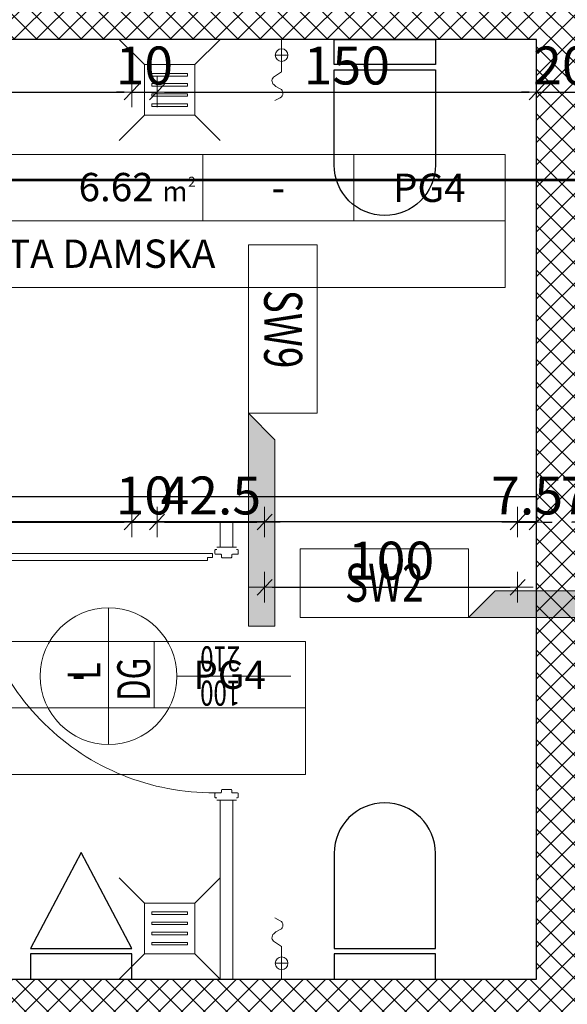
# Model space of a CAD drawing. Units: metres. Extents: x -439 to 620, y -556 to 266.
# Drawn here: x 99 to 102, y -27 to -23 of the extents above; entities that cross this region are included whole.
import ezdxf
from ezdxf.enums import TextEntityAlignment as Align

# ---------------------------------------------------------------- set-up
doc = ezdxf.new("R2010")
doc.units = ezdxf.units.M
doc.header["$MEASUREMENT"] = 0
doc.header["$PDSIZE"] = -2
doc.linetypes.add('HIDDEN2', pattern=[0.1875, 0.125, -0.0625])
doc.layers.get('0').update_dxf_attribs({"lineweight": 0})
doc.layers.get('Defpoints').update_dxf_attribs({"lineweight": 0})
for name, color, linetype, lineweight in [('A_ARMATURA', 1, 'Continuous', 0), ('A_DRZWI', 5, 'Continuous', 9), ('A_DRZWI_METKI', 5, 'Continuous', 9), ('A_SC_GISZET', 5, 'Continuous', 0), ('O_METKI POM', 1, 'Continuous', 0), ('O_METKI POM_TAB', 3, 'Continuous', 0), ('O_METKI ŚCIAN', 1, 'Continuous', 9), ('w_wym_wewnetrzne główne', 134, 'Continuous', 0)]:
    doc.layers.add(name, color=color, linetype=linetype, lineweight=lineweight)
for name, color, linetype in [('A_SANITARIATY', 3, 'Continuous'), ('A_SC_GK', 4, 'Continuous'), ('A_SC_murowane parter', 2, 'Continuous'), ('H_MUR', 8, 'Continuous'), ('P_PRZEKROJOWE', 2, 'Continuous')]:
    doc.layers.add(name, color=color, linetype=linetype)
doc.styles.add('ARE', font='txt.shx', dxfattribs={"width": 0.7})
doc.styles.add('ROMANS', font='romans', dxfattribs={"height": 0.2})
doc.dimstyles.new('100', dxfattribs={"dimscale": 0.015, "dimtxt": 12, "dimasz": 2, "dimexe": 0.03, "dimexo": 0.03, "dimgap": 2, "dimtad": 1, "dimlfac": 100, "dimrnd": 0.5, "dimdsep": 46, "dimtxsty": 'ARE', "dimblk1": 'B2', "dimblk2": 'B2', "dimsah": 1, "dimcen": 0.09, "dimse1": 1, "dimse2": 1, "dimadec": 0, "dimazin": 0, "dimtfac": 1, "dimtix": 1, "dimtmove": 2, "dimatfit": 3, "dimldrblk": 'B2', "dimfxl": 0, "dimtolj": 1, "dimarcsym": 0})

# ---------------------------------------------------------------- blocks, each defined once
blk = doc.blocks.new('LINIE PRZEKROJOWE')
at = {"linetype": 'HIDDEN2', "ltscale": 10, "const_width": 0.01, "elevation": 0, "flags": 128}
blk.add_lwpolyline([(15.0126, -77.886), (18.9135, -75.2061), (86.0843, -75.2061), (89.9853, -77.886)], dxfattribs=at)
blk = doc.blocks.new('B2')
for p, q in [((0, 2.01), (0, -2.01)), ((-2.06, 0), (2.06, 0)), ((-0.98, -1.03), (0.98, 1.03))]:
    blk.add_line(p, q)
blk = doc.blocks.new('*D980')
at = {"layer": 'Defpoints', "color": 0}
for p in [(99.825, -24.9879), (97.66, -25.1804, 0), (99.825, -25.3387)]:
    blk.add_point(p, dxfattribs=at)
at = {"layer": 'w_wym_wewnetrzne główne', "color": 0, "lineweight": -2}
blk.add_line((97.69, -25.3387), (99.795, -25.3387), dxfattribs=at)
at = {"layer": 'w_wym_wewnetrzne główne', "color": 0, "lineweight": -2, "xscale": 0.03, "yscale": 0.03, "zscale": 0.03, "rotation": 180}
blk.add_blockref('B2', (97.66, -25.3387), dxfattribs=at)
at = {"layer": 'w_wym_wewnetrzne główne', "color": 0, "lineweight": -2, "xscale": 0.03, "yscale": 0.03, "zscale": 0.03}
blk.add_blockref('B2', (99.825, -25.3387), dxfattribs=at)
at = {"layer": 'w_wym_wewnetrzne główne', "color": 1, "insert": (98.7425, -25.2337), "char_height": 0.15, "attachment_point": 5, "style": 'ARE'}
blk.add_mtext('\\A1;216.5', dxfattribs=at)
blk = doc.blocks.new('*D984')
at = {"layer": 'Defpoints', "color": 0}
for p in [(101.425, -23.4304, 0), (101.625, -23.4304, 0), (101.625, -23.6387)]:
    blk.add_point(p, dxfattribs=at)
at = {"layer": 'w_wym_wewnetrzne główne', "color": 0, "lineweight": -2}
for p, q in [((101.395, -23.6387), (101.365, -23.6387)), ((101.425, -23.6387), (101.625, -23.6387)), ((101.655, -23.6387), (101.685, -23.6387))]:
    blk.add_line(p, q, dxfattribs=at)
at = {"layer": 'w_wym_wewnetrzne główne', "color": 0, "lineweight": -2, "xscale": 0.03, "yscale": 0.03, "zscale": 0.03}
blk.add_blockref('B2', (101.425, -23.6387), dxfattribs=at)
at = {"layer": 'w_wym_wewnetrzne główne', "color": 0, "lineweight": -2, "xscale": 0.03, "yscale": 0.03, "zscale": 0.03, "rotation": 180}
blk.add_blockref('B2', (101.625, -23.6387), dxfattribs=at)
at = {"layer": 'w_wym_wewnetrzne główne', "color": 1, "insert": (101.525, -23.5337), "char_height": 0.15, "attachment_point": 5, "style": 'ARE'}
blk.add_mtext('\\A1;20', dxfattribs=at)
blk = doc.blocks.new('*D985')
at = {"layer": 'Defpoints', "color": 0}
for p in [(99.925, -23.4304), (101.425, -23.4304, 0), (101.425, -23.6387)]:
    blk.add_point(p, dxfattribs=at)
at = {"layer": 'w_wym_wewnetrzne główne', "color": 0, "lineweight": -2}
blk.add_line((99.955, -23.6387), (101.395, -23.6387), dxfattribs=at)
at = {"layer": 'w_wym_wewnetrzne główne', "color": 0, "lineweight": -2, "xscale": 0.03, "yscale": 0.03, "zscale": 0.03, "rotation": 180}
blk.add_blockref('B2', (99.925, -23.6387), dxfattribs=at)
at = {"layer": 'w_wym_wewnetrzne główne', "color": 0, "lineweight": -2, "xscale": 0.03, "yscale": 0.03, "zscale": 0.03}
blk.add_blockref('B2', (101.425, -23.6387), dxfattribs=at)
at = {"layer": 'w_wym_wewnetrzne główne', "color": 1, "insert": (100.675, -23.5337), "char_height": 0.15, "attachment_point": 5, "style": 'ARE'}
blk.add_mtext('\\A1;150', dxfattribs=at)
blk = doc.blocks.new('*D986')
at = {"layer": 'Defpoints', "color": 0}
for p in [(99.825, -23.4304), (99.925, -23.4304), (99.925, -23.6387)]:
    blk.add_point(p, dxfattribs=at)
at = {"layer": 'w_wym_wewnetrzne główne', "color": 0, "lineweight": -2}
for p, q in [((99.795, -23.6387), (99.765, -23.6387)), ((99.825, -23.6387), (99.925, -23.6387)), ((99.955, -23.6387), (99.985, -23.6387))]:
    blk.add_line(p, q, dxfattribs=at)
at = {"layer": 'w_wym_wewnetrzne główne', "color": 0, "lineweight": -2, "xscale": 0.03, "yscale": 0.03, "zscale": 0.03}
blk.add_blockref('B2', (99.825, -23.6387), dxfattribs=at)
at = {"layer": 'w_wym_wewnetrzne główne', "color": 0, "lineweight": -2, "xscale": 0.03, "yscale": 0.03, "zscale": 0.03, "rotation": 180}
blk.add_blockref('B2', (99.925, -23.6387), dxfattribs=at)
at = {"layer": 'w_wym_wewnetrzne główne', "color": 1, "insert": (99.875, -23.5337), "char_height": 0.15, "attachment_point": 5, "style": 'ARE'}
blk.add_mtext('\\A1;10', dxfattribs=at)
blk = doc.blocks.new('*D987')
at = {"layer": 'Defpoints', "color": 0}
for p in [(97.66, -23.4304, 0), (99.825, -23.4304), (99.825, -23.6387)]:
    blk.add_point(p, dxfattribs=at)
at = {"layer": 'w_wym_wewnetrzne główne', "color": 0, "lineweight": -2}
blk.add_line((97.69, -23.6387), (99.795, -23.6387), dxfattribs=at)
at = {"layer": 'w_wym_wewnetrzne główne', "color": 0, "lineweight": -2, "xscale": 0.03, "yscale": 0.03, "zscale": 0.03, "rotation": 180}
blk.add_blockref('B2', (97.66, -23.6387), dxfattribs=at)
at = {"layer": 'w_wym_wewnetrzne główne', "color": 0, "lineweight": -2, "xscale": 0.03, "yscale": 0.03, "zscale": 0.03}
blk.add_blockref('B2', (99.825, -23.6387), dxfattribs=at)
at = {"layer": 'w_wym_wewnetrzne główne', "color": 1, "insert": (98.7425, -23.5337), "char_height": 0.15, "attachment_point": 5, "style": 'ARE'}
blk.add_mtext('\\A1;216.5', dxfattribs=at)
blk = doc.blocks.new('ZŁĄCZKA')
at = {"flags": 128}
for points in [[(0, 0), (0, -0.1), (0, -0.1287)], [(-0.025, -0.0624), (0.025, -0.0624)], [(0, -0.1287), (0.0287, -0.1464)], [(0.0309, -0.1789), (0.0222, -0.1861), (0.0052, -0.1953)], [(0.0055, -0.2306), (0.0263, -0.2414)]]:
    blk.add_lwpolyline(points, dxfattribs=at)
blk.add_circle((0, -0.0624), 0.025)
for centre, start, end in [((0.0182, -0.1635), 309.597, 58.2991), ((0.0147, -0.2129), 118.4311, 242.5718)]:
    blk.add_arc(centre, 0.02, start, end)
blk = doc.blocks.new('KRATKA 2')
at = {"extrusion": (-3.00201e-10, 1.68143e-08, 1)}
for p, q in [((0.1, 0.3, 0), (0, 0.4)), ((0.3, 0.3, 0), (0.4, 0.4)), ((0.1, 0.1), (0, 0)), ((0.3, 0.1), (0.4, 0))]:
    blk.add_line(p, q, dxfattribs=at)
at = {"flags": 128}
blk.add_lwpolyline([(0.3, 0.1), (0.3, 0.3), (0.1, 0.3), (0.1, 0.1), (0.3, 0.1)], dxfattribs=at)
for points in [[(0.135, 0.27), (0.145, 0.27), (0.145, 0.13), (0.135, 0.13)], [(0.175, 0.27), (0.185, 0.27), (0.185, 0.13), (0.175, 0.13)], [(0.215, 0.27), (0.225, 0.27), (0.225, 0.13), (0.215, 0.13)], [(0.255, 0.27), (0.265, 0.27), (0.265, 0.13), (0.255, 0.13)]]:
    blk.add_lwpolyline(points, close=True)
blk = doc.blocks.new('TYPSCIANYII')
blk.add_hatch(color=256).paths.add_polyline_path([(-0.421, 0), (-0.3162, 0.1048), (0.421, 0.1048), (0.421, 0)])
for points in [[(-0.421, 0), (-1.0867, 0), (-1.0867, 0.2719), (-0.421, 0.2719)], [(-0.421, 0), (-0.3162, 0.1048), (0.421, 0.1048), (0.421, 0)]]:
    blk.add_lwpolyline(points, close=True)
at = {"style": 'ROMANS', "width": 0.75}
blk.add_attdef('SCIANA', text='', height=0.15, dxfattribs=at).set_placement((-0.7539, 0.0622), align=Align.CENTER)
blk = doc.blocks.new('SW2')
at = {"layer": 'O_METKI ŚCIAN'}
blk.add_blockref('TYPSCIANYII', (0, 0), dxfattribs=at).add_auto_attribs({'SCIANA': 'SW2'})
blk = doc.blocks.new('*D2425')
at = {"layer": 'Defpoints', "color": 0}
for p in [(99.825, -25.2784), (99.925, -25.2784), (99.925, -25.3387)]:
    blk.add_point(p, dxfattribs=at)
at = {"layer": 'w_wym_wewnetrzne główne', "color": 0, "lineweight": -2}
for p, q in [((99.795, -25.3387), (99.765, -25.3387)), ((99.825, -25.3387), (99.925, -25.3387)), ((99.955, -25.3387), (99.985, -25.3387))]:
    blk.add_line(p, q, dxfattribs=at)
at = {"layer": 'w_wym_wewnetrzne główne', "color": 0, "lineweight": -2, "xscale": 0.03, "yscale": 0.03, "zscale": 0.03}
blk.add_blockref('B2', (99.825, -25.3387), dxfattribs=at)
at = {"layer": 'w_wym_wewnetrzne główne', "color": 0, "lineweight": -2, "xscale": 0.03, "yscale": 0.03, "zscale": 0.03, "rotation": 180}
blk.add_blockref('B2', (99.925, -25.3387), dxfattribs=at)
at = {"layer": 'w_wym_wewnetrzne główne', "color": 1, "insert": (99.875, -25.2337), "char_height": 0.15, "attachment_point": 5, "style": 'ARE'}
blk.add_mtext('\\A1;10', dxfattribs=at)
blk = doc.blocks.new('*D2426')
at = {"layer": 'Defpoints', "color": 0}
for p in [(100.35, -25.2629, 0), (99.925, -25.2784), (100.35, -25.3387)]:
    blk.add_point(p, dxfattribs=at)
at = {"layer": 'w_wym_wewnetrzne główne', "color": 0, "lineweight": -2}
blk.add_line((99.955, -25.3387), (100.32, -25.3387), dxfattribs=at)
at = {"layer": 'w_wym_wewnetrzne główne', "color": 0, "lineweight": -2, "xscale": 0.03, "yscale": 0.03, "zscale": 0.03, "rotation": 180}
blk.add_blockref('B2', (99.925, -25.3387), dxfattribs=at)
at = {"layer": 'w_wym_wewnetrzne główne', "color": 0, "lineweight": -2, "xscale": 0.03, "yscale": 0.03, "zscale": 0.03}
blk.add_blockref('B2', (100.35, -25.3387), dxfattribs=at)
at = {"layer": 'w_wym_wewnetrzne główne', "color": 1, "insert": (100.1375, -25.2337), "char_height": 0.15, "attachment_point": 5, "style": 'ARE'}
blk.add_mtext('\\A1;42.5', dxfattribs=at)
blk = doc.blocks.new('*D2427')
at = {"layer": 'Defpoints', "color": 0}
for p in [(100.35, -25.2629), (101.35, -25.2629, 0), (101.35, -25.5963)]:
    blk.add_point(p, dxfattribs=at)
at = {"layer": 'w_wym_wewnetrzne główne', "color": 0, "lineweight": -2}
blk.add_line((100.38, -25.5963), (101.32, -25.5963), dxfattribs=at)
at = {"layer": 'w_wym_wewnetrzne główne', "color": 0, "lineweight": -2, "xscale": 0.03, "yscale": 0.03, "zscale": 0.03, "rotation": 180}
blk.add_blockref('B2', (100.35, -25.5963), dxfattribs=at)
at = {"layer": 'w_wym_wewnetrzne główne', "color": 0, "lineweight": -2, "xscale": 0.03, "yscale": 0.03, "zscale": 0.03}
blk.add_blockref('B2', (101.35, -25.5963), dxfattribs=at)
at = {"layer": 'w_wym_wewnetrzne główne', "color": 1, "insert": (100.85, -25.4913), "char_height": 0.15, "attachment_point": 5, "style": 'ARE'}
blk.add_mtext('\\A1;100', dxfattribs=at)
blk = doc.blocks.new('*D2428')
at = {"layer": 'Defpoints', "color": 0}
for p in [(101.35, -25.2629, 0), (101.425, -25.3387, 0), (101.425, -25.3387)]:
    blk.add_point(p, dxfattribs=at)
at = {"layer": 'w_wym_wewnetrzne główne', "color": 0, "lineweight": -2}
for p, q in [((101.32, -25.3387), (101.29, -25.3387)), ((101.35, -25.3387), (101.425, -25.3387)), ((101.455, -25.3387), (101.485, -25.3387))]:
    blk.add_line(p, q, dxfattribs=at)
at = {"layer": 'w_wym_wewnetrzne główne', "color": 0, "lineweight": -2, "xscale": 0.03, "yscale": 0.03, "zscale": 0.03}
blk.add_blockref('B2', (101.35, -25.3387), dxfattribs=at)
at = {"layer": 'w_wym_wewnetrzne główne', "color": 0, "lineweight": -2, "xscale": 0.03, "yscale": 0.03, "zscale": 0.03, "rotation": 180}
blk.add_blockref('B2', (101.425, -25.3387), dxfattribs=at)
at = {"layer": 'w_wym_wewnetrzne główne', "color": 1, "insert": (101.3875, -25.2337), "char_height": 0.15, "attachment_point": 5, "style": 'ARE'}
blk.add_mtext('\\A1;7.5', dxfattribs=at)
blk = doc.blocks.new('*D2429')
at = {"layer": 'Defpoints', "color": 0}
for p in [(101.7, -25.0054, 0), (101.625, -25.3387, 0), (101.7, -25.3387)]:
    blk.add_point(p, dxfattribs=at)
at = {"layer": 'w_wym_wewnetrzne główne', "color": 0, "lineweight": -2}
for p, q in [((101.595, -25.3387), (101.565, -25.3387)), ((101.625, -25.3387), (101.7, -25.3387)), ((101.73, -25.3387), (101.76, -25.3387))]:
    blk.add_line(p, q, dxfattribs=at)
at = {"layer": 'w_wym_wewnetrzne główne', "color": 0, "lineweight": -2, "xscale": 0.03, "yscale": 0.03, "zscale": 0.03}
blk.add_blockref('B2', (101.625, -25.3387), dxfattribs=at)
at = {"layer": 'w_wym_wewnetrzne główne', "color": 0, "lineweight": -2, "xscale": 0.03, "yscale": 0.03, "zscale": 0.03, "rotation": 180}
blk.add_blockref('B2', (101.7, -25.3387), dxfattribs=at)
at = {"layer": 'w_wym_wewnetrzne główne', "color": 1, "insert": (101.6625, -25.2337), "char_height": 0.15, "attachment_point": 5, "style": 'ARE'}
blk.add_mtext('\\A1;7.5', dxfattribs=at)
blk = doc.blocks.new('pov')
at = {"layer": 'O_METKI POM'}
for p, q in [((-0.4267, 0.1877), (-0.4267, 0)), ((0.4267, 0.1877), (0.4267, 0)), ((0.8534, 0), (0.8534, 0.1877)), ((-1.2801, 0), (1.2801, 0))]:
    blk.add_line(p, q, dxfattribs=at)
blk.add_lwpolyline([(-1.2801, 0.1877), (1.2801, 0.1877), (1.2801, -0.1877), (-1.2801, -0.1877)], close=True, dxfattribs=at)
at = {"layer": 'O_METKI POM', "style": 'ROMANS'}
blk.add_attdef('00.XX.00', text='', height=0.08, dxfattribs=at).set_placement((-0.8534, 0.0564), align=Align.CENTER)
at = {"layer": 'O_METKI POM_TAB', "style": 'ROMANS'}
for s, height, p in [('2', 0.028, (0.3854, 0.0969)), ('m', 0.056, (0.3127, 0.0554))]:
    blk.add_text(s, height=height, dxfattribs=at).set_placement(p)
blk.add_attdef('00000.00', text='', height=0.08, dxfattribs=at).set_placement((0.2881, 0.0557), align=Align.RIGHT)
for tag, p in [('SP4', (0.6401, 0.0546)), ('P8', (1.066, 0.0538)), ('RODZAJ', (0, -0.1324))]:
    blk.add_attdef(tag, text='', height=0.08, dxfattribs=at).set_placement(p, align=Align.CENTER)
at = {"layer": 'O_METKI POM_TAB', "style": 'ROMANS', "width": 0.7}
blk.add_attdef('.', (0.1175, 0.0556), '', height=0.0653, dxfattribs=at)
blk = doc.blocks.new('METKI POMIESZCZEŃ')
at = {"layer": 'O_METKI POM', "xscale": 1.399999999999977, "yscale": 1.4, "zscale": 1.4}
for p, values in [((99.5085, -24.1484), {'00000.00': '6.62', '00.XX.00': '00.PO.238', 'RODZAJ': 'TOALETA DAMSKA', 'SP4': '-', 'P8': 'PG4'}), ((98.7196, -26.0736), {'00000.00': '6.62', '00.XX.00': '00.PO.237', 'RODZAJ': 'TOALETA MĘSKA', 'SP4': '-', 'P8': 'PG4'})]:
    blk.add_blockref('pov', p, dxfattribs=at).add_auto_attribs(values)
blk = doc.blocks.new('DGL')
for p, q in [((-0.0531, 1.0017), (-0.0531, 0.0756)), ((-0.0407, 1.0017), (-0.0531, 1.0017)), ((-0.0407, 1.0117), (-0.0407, 1.0017)), ((-0.0257, 1.0117), (-0.0407, 1.0117)), ((-0.0257, 0.0557), (-0.0257, 1.0117)), ((-0.9908, 0.0387), (-0.9908, 0.0433)), ((-0.9747, 0.0461), (-0.988, 0.0461)), ((-0.9719, 0.023), (-0.9719, 0.0433)), ((-0.0531, 0.0756), (-0.0407, 0.0756)), ((-0.0407, 0.0756), (-0.0407, 0.0557)), ((-0.0407, 0.0557), (-0.0257, 0.0557)), ((-0.0281, 0.023), (-0.0281, 0.0433)), ((-0.0253, 0.0461), (-0.012, 0.0461)), ((-0.0092, 0.0387), (-0.0092, 0.0433)), ((-1, 0.0387), (-1, -0.0387)), ((-0.9608, 0.0203), (-0.9691, 0.0203)), ((-0.9581, 0.0175), (-0.9581, -0.0175)), ((-0.0419, 0.0175), (-0.0419, -0.0175)), ((-0.0392, 0.0203), (-0.0309, 0.0203)), ((0, 0.0387), (0, -0.0387)), ((0, 0.0387), (0, -0.0387)), ((-0.9908, -0.0387), (-0.9908, -0.0433)), ((-0.9719, -0.023), (-0.9719, -0.0433)), ((-0.9608, -0.0203), (-0.9691, -0.0203)), ((-0.0392, -0.0203), (-0.0309, -0.0203)), ((-0.0281, -0.023), (-0.0281, -0.0433)), ((-0.0092, -0.0387), (-0.0092, -0.0433)), ((-0.9747, -0.0461), (-0.988, -0.0461)), ((-0.0253, -0.0461), (-0.012, -0.0461))]:
    blk.add_line(p, q)
for centre, radius, start, end in [((-0.0241, 0.0553), 0.9469, 91.7577, 181.9478), ((-0.988, 0.0433), 0.00276, 90, 180), ((-0.9747, 0.0433), 0.00276, 0, 90), ((-0.0253, 0.0433), 0.00276, 90, 180), ((-0.012, 0.0433), 0.00276, 0, 90), ((-0.9691, 0.023), 0.00276, 180, 270), ((-0.9608, 0.0175), 0.00276, 0, 90), ((-0.0392, 0.0175), 0.00276, 90, 180), ((-0.0309, 0.023), 0.00276, 270, 0), ((-0.9691, -0.023), 0.00276, 90, 180), ((-0.9608, -0.0175), 0.00276, 270, 0), ((-0.0392, -0.0175), 0.00276, 180, 270), ((-0.0309, -0.023), 0.00276, 0, 90), ((-0.988, -0.0433), 0.00276, 180, 270), ((-0.9747, -0.0433), 0.00276, 270, 0), ((-0.0253, -0.0433), 0.00276, 180, 270), ((-0.012, -0.0433), 0.00276, 270, 0)]:
    blk.add_arc(centre, radius, start, end)
at = {"layer": 'A_DRZWI_METKI'}
for p, q in [((-0.78, 0.4665), (-0.24, 0.4665)), ((-0.51, 0.1965), (-0.51, -0.2535))]:
    blk.add_line(p, q, dxfattribs=at)
blk.add_circle((-0.51, 0.4665), 0.27, dxfattribs=at)
at = {"layer": 'A_DRZWI_METKI', "style": 'ARE', "width": 0.7}
for s, height, p in [('L', 0.1299, (-0.5228, 0.4986)), ('DG', 0.12992, (-0.6083, 0.3022))]:
    blk.add_text(s, height=height, dxfattribs=at).set_placement(p)
for s, p in [('100', (-0.5276, -0.0535)), ('210', (-0.3921, -0.0537))]:
    blk.add_text(s, height=0.09928, rotation=90, dxfattribs=at).set_placement(p)
blk = doc.blocks.new('pisuar')
at = {"flags": 128}
blk.add_lwpolyline([(0, 0.5), (-0.2, 0.12), (0.2, 0.12)], close=True, dxfattribs=at)
blk.add_lwpolyline([(-0.2, 0.1), (-0.2, 0), (0.2, 0), (0.2, 0.1)], close=True)
blk = doc.blocks.new('ustęp_strefa')
blk.add_lwpolyline([(20, -10), (20, 0), (-20, 0), (-20, -10)], close=True)
blk.add_lwpolyline([(20, -12), (-20, -12), (-20, -49.66, 1), (20, -49.66)], format="xyb", close=True)
blk = doc.blocks.new('SW9')
at = {"layer": 'O_METKI ŚCIAN'}
blk.add_blockref('TYPSCIANYII', (0, 0), dxfattribs=at).add_auto_attribs({'SCIANA': 'SW9'})

msp = doc.modelspace()

# ---------------------------------------------------------------- hatches: boundary and pattern name
at = {"layer": 'H_MUR'}
h = msp.add_hatch(dxfattribs=at)
h.set_pattern_fill('NET', color=256, scale=0.5, angle=135, style=0)
h.set_pattern_definition([(135, (97.45996, -32.04551), (-0.04419417, -0.04419417), []), (225, (97.45996, -32.04551), (0.04419417, -0.04419417), [])])
edge = h.paths.add_edge_path()
edge.add_line((105.926332, -26.993893), (106.116885, -27.060847))
edge.add_arc((145.942738, -41.168348), 42.250683, 160.494342, 161.7488729)
edge.add_line((105.817562, -27.936174), (105.62477, -27.875972))
edge.add_arc((145.946797, -41.168555), 42.45655, 160.9992195, 161.7546495, ccw=False)
edge.add_line((105.803529, -27.345507), (101.624952, -27.345507))
edge.add_line((101.624952, -27.345507), (101.624952, -31.545507))
edge.add_line((101.624952, -31.545507), (101.624952, -31.845507))
edge.add_line((101.624952, -31.845507), (104.526519, -31.845507))
edge.add_arc((145.946797, -41.168555), 42.45655, 166.3889768, 167.3150283, ccw=False)
edge.add_line((104.682608, -31.177293), (104.878416, -31.226436))
edge.add_arc((145.942738, -41.168348), 42.250683, 166.3902375, 167.530391)
edge.add_line((104.688721, -32.045507), (101.424952, -32.045507))
edge.add_line((101.424952, -32.045507), (101.424952, -31.745507))
edge.add_line((101.424952, -31.745507), (100.674952, -31.745507))
edge.add_line((100.674952, -31.745507), (100.674952, -32.045507))
edge.add_line((100.674952, -32.045507), (97.459958, -32.045507))
edge.add_line((97.459958, -32.045507), (97.459958, -31.205507))
edge.add_line((97.459958, -31.205507), (97.659958, -31.205507))
edge.add_line((97.659958, -31.205507), (97.659958, -31.845507))
edge.add_line((97.659958, -31.845507), (100.474952, -31.845507))
edge.add_line((100.474952, -31.845507), (100.474952, -31.545507))
edge.add_line((100.474952, -31.545507), (101.424952, -31.545507))
edge.add_line((101.424952, -31.545507), (101.424952, -27.345507))
edge.add_line((101.424952, -27.345507), (97.659958, -27.345507))
edge.add_line((97.659958, -27.345507), (97.659958, -27.875507))
edge.add_line((97.659958, -27.875507), (97.459958, -27.875507))
edge.add_line((97.459958, -27.875507), (97.459958, -26.537937))
edge.add_line((97.459958, -26.537937), (97.659958, -26.537937))
edge.add_line((97.659958, -26.537937), (97.659958, -27.145507))
edge.add_line((97.659958, -27.145507), (101.424952, -27.145507))
edge.add_line((101.424952, -27.145507), (101.424952, -23.430366))
edge.add_line((101.424952, -23.430366), (97.659958, -23.430366))
edge.add_line((97.659958, -23.430366), (97.659958, -23.780366))
edge.add_line((97.659958, -23.780366), (97.459958, -23.780366))
edge.add_line((97.459958, -23.780366), (97.459958, -23.230366))
edge.add_line((97.459958, -23.230366), (107.68717, -23.230366))
edge.add_arc((112.280259, -25.554042), 5.147421, 153.164834, 162.134848)
edge.add_line((107.381041, -23.974928), (107.16888, -23.880856))
edge.add_arc((144.319771, -40.362203), 40.642631, 155.3797027, 156.0763644, ccw=False)
edge.add_line((107.372019, -23.430366), (101.624952, -23.430366))
edge.add_line((101.624952, -23.430366), (101.624952, -27.145507))
edge.add_line((101.624952, -27.145507), (105.872955, -27.145507))
edge.add_arc((145.946797, -41.168555), 42.45655, 160.4966009, 160.7135165, ccw=False)

# ---------------------------------------------------------------- linework, layer by layer
at = {"layer": 'A_SC_GISZET', "flags": 128}
for points in [[(100.224945, -25.337937), (100.224945, -25.437937), (100.174945, -25.437937), (100.174945, -25.337937)], [(100.224945, -27.145507), (100.224945, -26.437937), (100.174945, -26.437937), (100.174945, -27.145507)]]:
    msp.add_lwpolyline(points, dxfattribs=at)
at = {"layer": 'A_SC_GK'}
msp.add_lwpolyline([(97.659958, -25.237937), (98.974945, -25.237937), (98.974945, -25.137937), (99.074945, -25.137937), (99.074945, -25.237937), (101.424952, -25.237937), (101.424952, -25.337937), (99.074945, -25.337937), (99.074945, -25.437937), (98.974945, -25.437937), (98.974945, -25.337937), (97.659958, -25.337937)], dxfattribs=at)
at = {"layer": 'A_SC_murowane parter', "flags": 128}
msp.add_lwpolyline([(97.659958, -27.345507), (97.659958, -27.875507), (97.459958, -27.875507), (97.459958, -26.537937), (97.659958, -26.537937), (97.659958, -27.145507), (101.424952, -27.145507), (101.424952, -23.430366), (97.659958, -23.430366), (97.659958, -23.780366), (97.459958, -23.780366), (97.459958, -23.230366)], dxfattribs=at)

# ---------------------------------------------------------------- block references
at = {"layer": 'A_ARMATURA', "xscale": -1}
for name, p, rotation in [('KRATKA 2', (99.774951, -23.830366, 0), 270.0008487504151), ('ZŁĄCZKA', (100.417357, -23.430366), 0.000848750415070043), ('KRATKA 2', (99.774945, -27.145507, 0), 270.0008487504151)]:
    msp.add_blockref(name, p, dxfattribs=dict(at, rotation=rotation))
at = {"layer": 'A_ARMATURA', "rotation": 179.9991512495849}
msp.add_blockref('ZŁĄCZKA', (100.417357, -27.145507), dxfattribs=at)
at = {"layer": 'A_DRZWI', "rotation": 90}
msp.add_blockref('DGL', (100.199945, -25.437937), dxfattribs=at)
at = {"layer": 'A_SANITARIATY', "xscale": -0.009999999999990905, "yscale": 0.009999999999990905, "zscale": 0.00999999999999801}
msp.add_blockref('ustęp_strefa', (100.824948, -23.430366), dxfattribs=at)
at = {"layer": 'A_SANITARIATY', "xscale": 0.009999999999990905, "yscale": 0.009999999999990905, "zscale": 0.00999999999999801, "rotation": 180}
msp.add_blockref('ustęp_strefa', (100.824948, -27.145507), dxfattribs=at)
at = {"layer": 'A_SANITARIATY', "extrusion": (0, 0, -1), "xscale": -1, "zscale": -1}
msp.add_blockref('pisuar', (-99.624945, -27.145507), dxfattribs=at)
at = {"layer": 'O_METKI POM'}
msp.add_blockref('METKI POMIESZCZEŃ', (0, -0.000006, 0), dxfattribs=at)
at = {"layer": 'O_METKI ŚCIAN', "rotation": 270}
msp.add_blockref('SW9', (100.286378, -25.329596), dxfattribs=at)
at = {"layer": 'O_METKI ŚCIAN'}
msp.add_blockref('SW2', (101.577275, -25.71597, 0), dxfattribs=at)
at = {"layer": 'P_PRZEKROJOWE'}
msp.add_blockref('LINIE PRZEKROJOWE', (30.001037, 51.21959), dxfattribs=at)

# ---------------------------------------------------------------- dimensions: what is measured, and where the dimension line sits
at = {"layer": 'w_wym_wewnetrzne główne'}
for base, p1, p2, override, picture, middle in [((99.824993, -23.638682), (97.659958, -23.430366, 0), (99.824993, -23.430366), {"dimtxt": 10, "dimclrt": 1}, '*D987', (98.742475, -23.533682)), ((99.924993, -23.638682), (99.824993, -23.430366), (99.924993, -23.430366), {"dimtxt": 10, "dimclrt": 1}, '*D986', (99.874993, -23.533682)), ((101.424952, -23.638682), (99.924993, -23.430366), (101.424952, -23.430366, 0), {"dimtxt": 10, "dimclrt": 1}, '*D985', (100.674972, -23.533682)), ((101.624952, -23.638682), (101.424952, -23.430366, 0), (101.624952, -23.430366, 0), {"dimtxt": 10, "dimclrt": 1}, '*D984', (101.524952, -23.533682)), ((99.824952, -25.338682), (97.659958, -25.180366, 0), (99.824952, -24.987937), {"dimtxt": 10, "dimclrt": 1}, '*D980', (98.742455, -25.233682)), ((101.699952, -25.338682), (101.624952, -25.338682, 0), (101.699952, -25.005366, 0), {"dimtxt": 10, "dimdle": 0.03, "dimclrt": 1}, '*D2429', (101.662452, -25.233682)), ((99.924952, -25.338682), (99.824952, -25.278376), (99.924952, -25.278376), {"dimtxt": 10, "dimdle": 0.03, "dimclrt": 1}, '*D2425', (99.874952, -25.233682)), ((100.350033, -25.338682), (99.924952, -25.278376), (100.350033, -25.262937, 0), {"dimtxt": 10, "dimdle": 0.03, "dimclrt": 1}, '*D2426', (100.137493, -25.233682)), ((101.424952, -25.338682), (101.349993, -25.262937, 0), (101.424952, -25.338682, 0), {"dimtxt": 10, "dimdle": 0.03, "dimclrt": 1}, '*D2428', (101.387472, -25.233682)), ((101.349993, -25.596253, 0), (100.350033, -25.262937, 0), (101.349993, -25.262937, -0.000001), {"dimtxt": 10, "dimdle": 0.03, "dimclrt": 1}, '*D2427', (100.850013, -25.491253, 0))]:
    dim = msp.add_linear_dim(base=base, p1=p1, p2=p2, dimstyle='100', override=override, dxfattribs=at)
    dim.commit()
    dim.dimension.update_dxf_attribs({"geometry": picture, "text_midpoint": middle})

doc.saveas('drawing.dxf')
